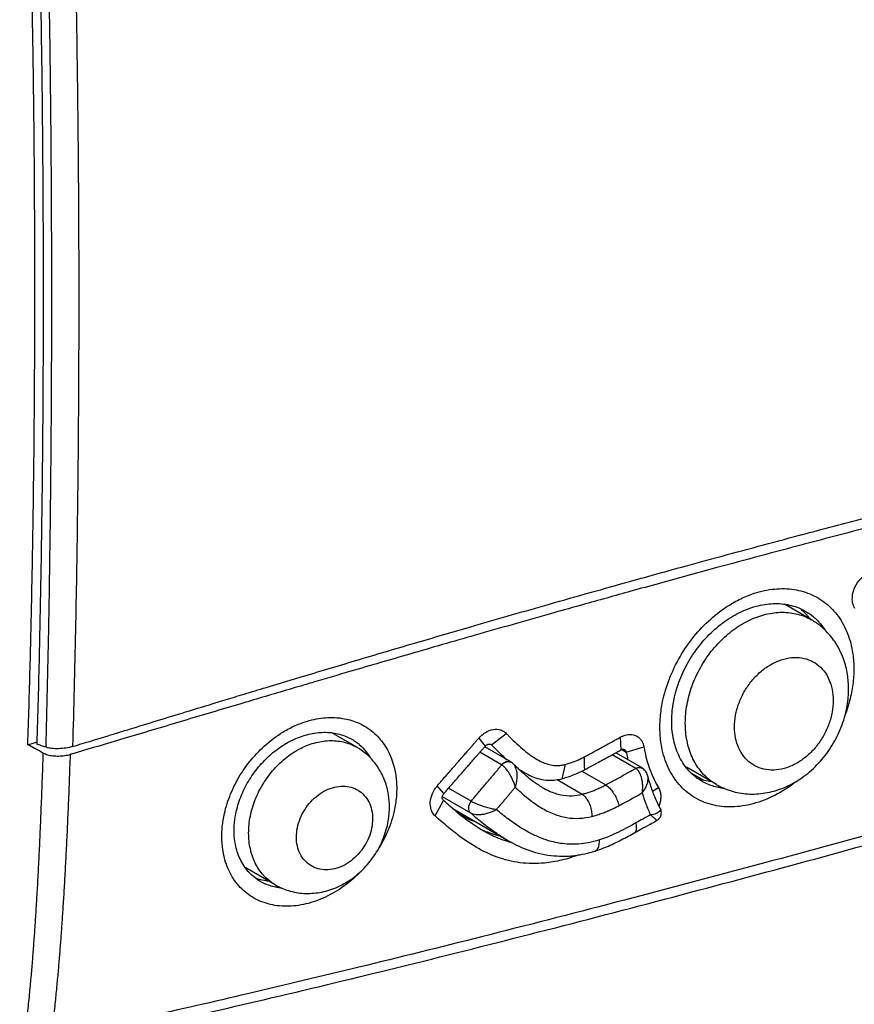
# Model space of a CAD drawing. Extents: x -101 to 982, y -548 to -21.
# Drawn here: x -22 to 25, y -196 to -141 of the extents above; entities that cross this region are included whole.
import ezdxf

# ---------------------------------------------------------------- set-up
doc = ezdxf.new("R2010")
doc.units = 0
doc.header["$LTSCALE"] = 2.574606
doc.header["$MEASUREMENT"] = 0
doc.layers.get('0').update_dxf_attribs({"linetype": 'CONTINUOUS'})

msp = doc.modelspace()

# ---------------------------------------------------------------- linework, layer by layer
for p, q in [((22.27493, -174.63665), (20.75202, -173.75705)), ((-3.31767, -181.80261), (-4.72468, -180.98995)), ((4.27566, -181.677), (5.10136, -181.02823)), ((3.54549, -181.29859), (3.91899, -181.73742)), ((4.23829, -181.65408), (4.27566, -181.677)), ((11.50699, -181.24588), (11.546, -181.95535)), ((4.83263, -182.79146), (3.61416, -182.08769)), ((5.35212, -182.63481), (3.88883, -181.78965)), ((12.38276, -182.99323), (11.05697, -182.22749)), ((12.73875, -182.97126), (11.25803, -182.11602)), ((11.60755, -181.92981), (11.85101, -182.07721)), ((11.85101, -182.07721), (12.8418, -181.78395)), ((5.39039, -182.65862), (5.39051, -182.6587)), ((5.49945, -182.74807), (5.49933, -182.74795)), ((8.40887, -182.77239), (8.21603, -183.57579)), ((5.79783, -183.03626), (6.02891, -183.17813)), ((9.34966, -183.14652), (10.69336, -183.92262)), ((16.92327, -183.90216), (15.24041, -182.93017)), ((7.95814, -183.62821), (9.37263, -184.44519)), ((13.06891, -183.42835), (13.06886, -183.42813)), ((1.58933, -184.40629), (1.20897, -183.97873)), ((3.1254, -184.84481), (1.84913, -184.10766)), ((7.12291, -184.06608), (7.12469, -184.06711)), ((13.6715, -184.08776), (13.33458, -184.28564)), ((1.09731, -185.67092), (1.56056, -184.80024)), ((3.10064, -185.51848), (1.50027, -184.59414)), ((2.08215, -185.25965), (5.13122, -187.02073)), ((2.32838, -185.46356), (2.93244, -185.81245)), ((13.76258, -185.23555), (13.76266, -185.23569)), ((13.55768, -185.93234), (13.55756, -185.9324)), ((10.09094, -187.64704), (10.09298, -187.6464)), ((-7.90309, -189.5475), (-9.59774, -188.56871)), ((-9.5485, -188.59715), (-9.5485, -188.63586))]:
    msp.add_line(p, q)
for points, start_tangent, end_tangent in [([(-22.28702, -113.51554), (-22.18812, -114.58925), (-22.09469, -115.65472), (-22.00786, -116.70937), (-21.92782, -117.75821), (-21.85429, -118.80607), (-21.78691, -119.85168), (-21.72519, -120.88918), (-21.6677, -121.93159), (-21.61239, -123.01332), (-21.5587, -124.14894), (-21.50757, -125.31919), (-21.45873, -126.52955), (-21.41043, -127.829), (-21.36141, -129.27008), (-21.31113, -130.89917), (-21.26056, -132.7211), (-21.21087, -134.72681), (-21.16279, -136.92005), (-21.11606, -139.36022), (-21.07088, -142.11657), (-21.03088, -145.11166), (-21.0001, -148.16545), (-20.98518, -150.20107)], (0.09357672, -0.99561207), (0.00624555, -0.9999805)), ([(-19.29587, -181.75952), (-19.13215, -175.25367), (-19.02554, -168.94101), (-18.96849, -163.35387), (-18.94655, -158.37971), (-18.94859, -153.93089), (-18.968, -149.91056), (-19.00093, -146.2332), (-19.04288, -142.94442), (-19.09113, -139.95011), (-19.14601, -137.09647), (-19.21151, -134.21324), (-19.29602, -131.09326), (-19.41033, -127.6452), (-19.54807, -124.30633), (-19.70031, -121.32676), (-19.86589, -118.68027), (-20.05106, -116.24967), (-20.26458, -113.84224)], (0.03064626, 0.99953029), (-0.09315622, 0.9956515)), ([(-21.83122, -181.66327), (-21.76177, -179.51705), (-21.701, -177.36108), (-21.64773, -175.20102), (-21.60115, -173.04346), (-21.56004, -170.86514), (-21.52286, -168.5661), (-21.48938, -166.02982), (-21.46089, -163.14427), (-21.44083, -159.91893), (-21.43257, -156.44464), (-21.43811, -152.82067), (-21.45875, -149.15306), (-21.49389, -145.58229), (-21.54, -142.26892), (-21.59194, -139.31029), (-21.64674, -136.67607), (-21.70408, -134.29709), (-21.76393, -132.12433), (-21.82607, -130.13456), (-21.89016, -128.31293), (-21.95589, -126.64423), (-22.02286, -125.11373), (-22.09081, -123.70708), (-22.15958, -122.41139), (-22.22894, -121.21606), (-22.2698, -120.55751)], (0.0347008, 0.99939775), (-0.06343561, 0.99798593)), ([(-20.51397, -148.11436), (-20.53095, -146.20704), (-20.56883, -142.91074), (-20.61252, -139.91129), (-20.6623, -137.05562), (-20.7149, -134.48457)], (-0.00794898, 0.99996841), (-0.02204927, 0.99975689)), ([(-20.53355, -166.98871), (-20.50324, -163.37313), (-20.48281, -158.3841), (-20.4842, -153.9228), (-20.5014, -149.89291), (-20.51397, -148.11436)], (0.01021589, 0.99994782), (-0.00794898, 0.99996841)), ([(-20.98518, -150.20107), (-20.98372, -150.43865)], (0.00624554, -0.9999805), (0.00599316, -0.99998204)), ([(-20.98372, -150.43865), (-20.97935, -151.22327), (-20.97273, -152.73665)], (0.00599317, -0.99998204), (0.00358083, -0.99999359)), ([(-20.97273, -152.73665), (-20.96836, -154.31855), (-20.96713, -157.42805), (-20.96882, -158.43586)], (0.00358083, -0.99999359), (-0.002189, -0.9999976)), ([(-20.96882, -158.43586), (-20.97553, -160.49474)], (-0.002189, -0.9999976), (-0.00433827, -0.99999059)), ([(-20.97553, -160.49474), (-20.9766, -160.73376)], (-0.00433827, -0.99999059), (-0.00459327, -0.99998945)), ([(-20.9766, -160.73376), (-20.99316, -163.46499), (-21.01905, -166.30213), (-21.0523, -169.01629), (-21.09214, -171.62847), (-21.13795, -174.16191), (-21.19041, -176.64871), (-21.25125, -179.12518), (-21.32315, -181.62774)], (-0.00459327, -0.99998945), (-0.03113873, -0.99951507)), ([(-20.568, -169.93146), (-20.55587, -168.97762), (-20.53402, -167.03521)], (0.01320315, 0.99991283), (0.01026304, 0.99994733)), ([(-20.53402, -167.03521), (-20.53355, -166.98871)], (0.01026306, 0.99994733), (0.01021587, 0.99994782)), ([(30.83714, -168.06121), (26.65819, -169.13126), (21.86552, -170.38526)], (-0.96932693, -0.24577492), (-0.96669179, -0.25594331)), ([(22.66469, -169.59889), (26.121, -168.69808)], (0.96706457, 0.25453115), (0.96827271, 0.2498959)), ([(-20.80567, -181.80618), (-20.65406, -175.30231), (-20.568, -169.93146)], (0.02854161, 0.99959261), (0.01320315, 0.99991283)), ([(16.37012, -171.28543), (16.94962, -171.12768), (21.60904, -169.87758)], (0.96478515, 0.26303918), (0.96668452, 0.25597077)), ([(21.60904, -169.87758), (21.85536, -169.8124)], (0.96668452, 0.25597077), (0.96677358, 0.25563421)), ([(21.85536, -169.8124), (22.66469, -169.59889)], (0.96677358, 0.25563421), (0.96706457, 0.25453115)), ([(21.75195, -170.41534), (16.95458, -171.70143), (15.32471, -172.14524)], (-0.9666557, -0.25607958), (-0.9646142, -0.2636654)), ([(21.86552, -170.38526), (21.75195, -170.41534)], (-0.96669179, -0.25594331), (-0.96665571, -0.25607957)), ([(2.90611, -175.08113), (3.38323, -174.94264), (7.52726, -173.75148), (12.11248, -172.45932), (15.16542, -171.61494)], (0.96028934, 0.27900607), (0.96435287, 0.26461961)), ([(15.16542, -171.61494), (15.32283, -171.57177)], (0.96435287, 0.2646196), (0.96440903, 0.26441488)), ([(15.32283, -171.57177), (16.37012, -171.28543)], (0.96440903, 0.26441489), (0.96478515, 0.26303918)), ([(15.32471, -172.14524), (12.10629, -173.03136), (9.39352, -173.78782)], (-0.9646142, -0.2636654), (-0.96286546, -0.26998167)), ([(24.70972, -173.99089), (24.63922, -173.84515), (24.57283, -173.50642), (24.66561, -172.94369), (24.96363, -172.42673), (25.24325, -172.16205), (25.3977, -172.06278)], (-0.51806103, 0.85534365), (0.8746695, 0.48471979)), ([(18.02232, -173.59055), (18.77777, -173.24294), (19.91655, -172.93755), (21.02996, -172.89905), (22.05883, -173.12928), (22.96696, -173.61969), (23.70802, -174.34599), (24.25298, -175.2804), (24.57422, -176.37783), (24.65689, -177.17685), (24.6579, -177.59077)], (0.88008578, 0.47481472), (-0.02977552, -0.99955661)), ([(9.26315, -173.82438), (7.50478, -174.31937), (3.34075, -175.50457), (-0.32853, -176.56285), (-3.64644, -177.52981), (-5.74611, -178.14612)], (-0.962829, -0.27011167), (-0.95932483, -0.28230459)), ([(9.39352, -173.78782), (9.26315, -173.82438)], (-0.96286546, -0.26998168), (-0.962829, -0.27011166)), ([(13.74888, -180.51498), (13.77297, -180.09441), (13.8997, -179.23962), (14.28081, -177.95487), (14.87751, -176.7146), (15.66079, -175.57973), (16.60191, -174.59296), (17.65293, -173.80479), (18.02232, -173.59055)], (0.02619995, 0.99965672), (0.88008578, 0.47481472)), ([(14.41164, -180.18691), (14.43272, -179.83007), (14.54151, -179.10516), (14.86654, -178.01634), (15.374, -176.96588), (16.03909, -176.00512), (16.83739, -175.16999), (17.7283, -174.50301), (18.68138, -174.02747), (19.64604, -173.76877), (20.58916, -173.73571), (21.46076, -173.92989), (22.01577, -174.19973)], (0.02799059, 0.99960819), (0.85209124, -0.52339327)), ([(15.1743, -180.45269), (15.27108, -179.4047), (15.5572, -178.35082), (16.0202, -177.33697), (16.63888, -176.40863), (17.38627, -175.60528), (18.23179, -174.96023), (19.13862, -174.5029), (20.0635, -174.25501), (20.96916, -174.22646), (21.81303, -174.41862)], (0.00006507, 1), (0.93630066, -0.35119947)), ([(22.08855, -174.4526), (21.96938, -174.31489), (21.7109, -174.06273)], (-0.633154, 0.77402585), (-0.75435825, 0.65646298)), ([(21.81303, -174.41862), (21.90634, -174.45535)], (0.93630067, -0.35119946), (0.92443511, -0.38133939)), ([(21.90634, -174.45535), (22.27317, -174.63577)], (0.9244351, -0.3813394), (0.8663612, -0.49941792)), ([(22.01577, -174.19973), (22.23034, -174.34419), (22.28103, -174.38231)], (0.85209124, -0.52339327), (0.79298852, -0.60923657)), ([(22.20098, -174.598), (22.08855, -174.4526)], (-0.58998851, 0.80741164), (-0.63315401, 0.77402584)), ([(22.28103, -174.38231), (22.51963, -174.58543)], (0.79298853, -0.60923657), (0.72838658, -0.68516639)), ([(22.7763, -174.98057), (22.55525, -174.81479), (22.27327, -174.63577)], (-0.77848116, 0.62766797), (-0.86621197, 0.49967672)), ([(22.51963, -174.58543), (22.85876, -174.95824), (23.03183, -175.20237)], (0.72838658, -0.6851664), (0.54218735, -0.84025763)), ([(24.36438, -178.5253), (24.30279, -177.71997), (24.07799, -176.83465), (23.69994, -176.04048), (23.18495, -175.36026), (22.7763, -174.98057)], (-0.00008296, 1), (-0.77848116, 0.62766797)), ([(-8.16588, -178.36486), (-6.69554, -177.9217), (-3.57023, -176.98651), (-0.26764, -176.00907), (2.90611, -175.08113)], (0.957286, 0.28914274), (0.96028934, 0.27900607)), ([(17.9441, -180.66243), (18.00473, -180.00758), (18.18454, -179.34746), (18.47567, -178.71232), (18.86474, -178.13066), (19.33472, -177.62718), (19.86633, -177.22277), (20.43636, -176.93585), (21.0176, -176.78005), (21.58659, -176.76161), (22.11657, -176.88141), (22.58456, -177.13348), (22.97151, -177.50716), (23.26076, -177.9867), (23.43931, -178.55072), (23.49951, -179.17328)], (0.00014572, 0.99999999), (0.00014081, -0.99999999)), ([(55.4228, -177.76884), (50.95217, -179.25785), (45.86648, -180.84416), (40.17764, -182.55102), (33.86644, -184.37902), (26.8129, -186.35616), (19.14287, -188.4429), (11.25842, -190.5303), (3.69569, -192.47199), (-3.19184, -194.17997), (-9.46293, -195.67742), (-15.19136, -196.98901), (-20.4896, -198.11742)], (-0.94145605, -0.33713573), (-0.98134331, -0.19226365)), ([(24.6579, -177.59077), (24.6292, -178.0407), (24.48027, -178.95366), (24.17485, -179.96999)], (-0.02977552, -0.99955661), (-0.35015033, -0.93669352)), ([(-6.15951, -178.26783), (-6.78408, -178.45194), (-9.45596, -179.24222)], (-0.95925115, -0.28255482), (-0.95874501, -0.28426748)), ([(-8.42017, -178.44169), (-8.16588, -178.36486)], (0.9572292, 0.2893307), (0.957286, 0.28914273)), ([(-5.74611, -178.14612), (-6.15951, -178.26783)], (-0.95932482, -0.28230459), (-0.95925115, -0.28255482)), ([(-20.76644, -198.7031), (-14.76708, -197.43259), (-8.07075, -195.8923), (-0.95448, -194.17746), (6.44315, -192.31973), (13.99504, -190.35702), (21.57764, -188.32875), (29.06261, -186.26999), (36.30861, -184.20991), (43.17462, -182.17959), (49.5264, -180.21657), (55.01749, -178.38749)], (0.9819496, 0.18914276), (0.94016728, 0.3407132)), ([(-10.85103, -179.17879), (-9.80636, -178.86146), (-8.57568, -178.48871)], (0.95671888, 0.29101372), (0.95719494, 0.28944404)), ([(-8.57568, -178.48871), (-8.42017, -178.44169)], (0.95719494, 0.28944404), (0.95722921, 0.28933069)), ([(16.92015, -183.90025), (17.30875, -184.09746), (18.20918, -184.37201), (19.17535, -184.43251), (20.16911, -184.26826), (21.15069, -183.87632), (22.06466, -183.27313), (22.86547, -182.49058), (23.52021, -181.56506), (24.00098, -180.53856), (24.28632, -179.45661), (24.36438, -178.52531)], (0.86547377, -0.50095425), (0.00007148, 1)), ([(-9.45596, -179.24222), (-9.90523, -179.37548), (-13.05918, -180.31385), (-16.23569, -181.26228), (-19.18645, -182.13262)], (-0.95874501, -0.28426748), (-0.96020794, -0.27928608)), ([(-16.82517, -181.00755), (-16.11552, -180.79002), (-12.95003, -179.81912), (-11.16736, -179.27505)], (0.95616774, 0.29281949), (0.95665012, 0.29123968)), ([(-11.16736, -179.27505), (-11.10436, -179.25588)], (0.95665012, 0.29123968), (0.95666392, 0.29119435)), ([(-11.10436, -179.25588), (-10.85103, -179.17879)], (0.95666392, 0.29119434), (0.95671888, 0.29101373)), ([(23.49951, -179.17328), (23.43933, -179.82838), (23.2608, -180.4892), (22.97157, -181.1254), (22.58465, -181.70833), (22.11669, -182.21305), (21.58671, -182.61837), (21.0177, -182.90575), (20.43644, -183.06159), (19.86639, -183.07954), (19.33478, -182.95878), (18.8648, -182.70555), (18.47572, -182.33066), (18.18457, -181.85002), (18.00474, -181.28523), (17.9441, -180.66243)], (-0.00014392, -0.99999999), (-0.00014254, 0.99999999)), ([(-7.02567, -180.70607), (-6.34557, -180.41611), (-5.32153, -180.16848), (-4.32108, -180.15203), (-4.21392, -180.16471)], (0.89356546, 0.44893292), (0.9913552, -0.13120546)), ([(-4.21392, -180.16471), (-3.39705, -180.36801), (-2.58193, -180.80889), (-1.91736, -181.45312), (-1.42967, -182.27578), (-1.14348, -183.23702), (-1.07106, -183.93408), (-1.07108, -184.29437)], (0.9913552, -0.13120546), (-0.03329903, -0.99944543)), ([(13.75228, -180.95596), (13.74888, -180.51498)], (-0.04223829, 0.99910757), (0.02619995, 0.99965672)), ([(16.18119, -183.76094), (16.02357, -183.66924), (15.32065, -183.06615), (14.80231, -182.25572), (14.49464, -181.2802), (14.41385, -180.5612), (14.41164, -180.18691)], (-0.87916005, 0.47652661), (0.02799059, 0.99960819)), ([(16.40649, -183.52805), (16.02019, -183.11794), (15.55719, -182.35072), (15.27108, -181.44917), (15.1743, -180.45269)], (-0.74611679, 0.66581509), (-0.000063, 1)), ([(-17.93665, -181.34718), (-17.17373, -181.11423)], (0.95656528, 0.29151822), (0.95626732, 0.29249412)), ([(-17.17373, -181.11423), (-16.82517, -181.00755)], (0.95626732, 0.29249412), (0.95616774, 0.29281949)), ([(-10.90838, -186.64458), (-10.88432, -186.2797), (-10.76508, -185.53983), (-10.41411, -184.43182), (-9.86985, -183.36636), (-9.15884, -182.39481), (-8.30715, -181.5536), (-7.35855, -180.8862), (-7.02567, -180.70607)], (0.03356187, 0.99943664), (0.89356546, 0.44893292)), ([(-10.21564, -186.33479), (-10.19505, -186.03226), (-10.09485, -185.41922), (-9.80188, -184.50226), (-9.34911, -183.62194), (-8.75898, -182.82064), (-8.05343, -182.1282), (-7.26895, -181.58006), (-6.43248, -181.1951), (-5.58801, -180.99347), (-4.76391, -180.9819), (-4.00341, -181.16101), (-3.52249, -181.3969)], (0.03558551, 0.99936664), (0.85207721, -0.52341612)), ([(3.54549, -181.29859), (3.66379, -181.17345), (3.92883, -180.96961), (4.36209, -180.80375), (4.7742, -180.82606), (5.00497, -180.94252), (5.10136, -181.02823)], (0.64926267, 0.76056425), (0.68433347, -0.72916919)), ([(5.10136, -181.02823), (5.2308, -181.16217), (5.49486, -181.42582), (5.90536, -181.80625), (6.30311, -182.13368), (6.66665, -182.38971), (7.00085, -182.58138), (7.34364, -182.72673), (7.69741, -182.81366), (8.05232, -182.82927), (8.28808, -182.79937), (8.40887, -182.77239)], (0.69109544, -0.72276351), (0.96908917, 0.24671074)), ([(11.50699, -181.24588), (11.65266, -181.17439), (11.9487, -181.09501), (12.36386, -181.14487), (12.53793, -181.2445), (12.67936, -181.38853), (12.80686, -181.63888), (12.8418, -181.78395)], (0.870962, 0.49135037), (0.16065202, -0.98701111)), ([(21.51901, -183.66215), (21.38514, -183.76783), (20.21448, -184.51258), (18.99402, -184.98563), (17.78722, -185.16256), (16.65496, -185.03439), (15.65031, -184.60643), (14.82383, -183.9006), (14.21291, -182.94952), (13.84891, -181.80249), (13.75228, -180.95596)], (-0.77828897, -0.62790626), (-0.04223829, 0.99910757)), ([(-21.83122, -181.66327), (-21.35227, -181.52671)], (0.96196535, 0.2731715), (0.96138627, 0.27520253)), ([(-21.45185, -181.86718), (-21.83122, -181.66327)], (-0.88082821, 0.47343603), (-0.88083032, 0.47343209)), ([(-21.35227, -181.52671), (-21.31937, -181.51729)], (0.96138627, 0.27520254), (0.96134821, 0.27533546)), ([(-20.80554, -181.80622), (-21.06427, -181.71701), (-21.32315, -181.62774)], (-0.94537285, 0.32599105), (-0.94537747, 0.32597768)), ([(-19.29587, -181.75952), (-18.23377, -181.43765)], (0.95736447, 0.28888281), (0.95671082, 0.29104022)), ([(-18.23377, -181.43765), (-17.93665, -181.34718)], (0.95671082, 0.29104022), (0.95656528, 0.29151822)), ([(-9.40081, -186.6307), (-9.30567, -185.68616), (-9.02529, -184.74181), (-8.57339, -183.84363), (-7.97297, -183.03746), (-7.25409, -182.36342), (-6.45276, -181.85528), (-5.60943, -181.53865), (-4.76639, -181.42938), (-3.96587, -181.53297), (-3.71561, -181.6143)], (0.00008882, 1), (0.93532323, -0.35379436)), ([(-3.71561, -181.6143), (-3.63133, -181.64777)], (0.93532324, -0.35379435), (0.92319906, -0.38432213)), ([(-3.63133, -181.64777), (-3.31815, -181.80235)], (0.92319905, -0.38432214), (0.86622636, -0.49965178)), ([(-3.52249, -181.3969), (-3.33291, -181.52439), (-3.23964, -181.59601)], (0.85207721, -0.52341612), (0.77996956, -0.62581746)), ([(-3.23964, -181.59601), (-3.17873, -181.64633)], (0.77996955, -0.62581747), (0.76187173, -0.64772792)), ([(-3.17873, -181.64633), (-2.78629, -182.0543), (-2.56123, -182.38402)], (0.76187174, -0.64772792), (0.50783371, -0.86145512)), ([(1.20897, -183.97873), (1.28944, -183.88587), (1.44999, -183.70111), (1.6899, -183.42577), (1.91917, -183.16307), (2.13311, -182.91811), (2.33207, -182.69037), (2.5176, -182.47797), (2.6908, -182.27964), (2.85159, -182.09546), (2.99862, -181.92692), (3.13019, -181.776), (3.24604, -181.64302), (3.35011, -181.52345), (3.44837, -181.41044), (3.51318, -181.33581), (3.54549, -181.29859)], (0.65447171, 0.75608649), (0.6553268, 0.75534548)), ([(3.94624, -181.7092), (4.00783, -181.66279), (4.10724, -181.62568), (4.20119, -181.63112), (4.24128, -181.64921)], (0.73026592, 0.68316301), (0.85285395, -0.52214953)), ([(4.24128, -181.64921), (4.25371, -181.65758), (4.27566, -181.677)], (0.85285396, -0.52214953), (0.686778, -0.72686724)), ([(4.27566, -181.677), (4.40942, -181.8155), (4.68379, -182.08963), (5.11554, -182.49001), (5.14518, -182.51595)], (0.69086578, -0.72298304), (0.75390381, -0.65698481)), ([(9.47988, -182.34963), (9.70218, -182.23184), (10.15473, -181.9896), (10.83189, -181.62092), (11.28219, -181.3716), (11.50699, -181.24588)], (0.88429034, 0.46693746), (0.8721043, 0.48932003)), ([(-21.94843, -197.8106), (-21.82297, -196.63964), (-21.718, -195.58757), (-21.63034, -194.63424), (-21.55561, -193.74835), (-21.48956, -192.89486), (-21.42824, -192.03394), (-21.36807, -191.11909), (-21.30668, -190.10711), (-21.24476, -188.99313), (-21.18482, -187.81097), (-21.12685, -186.55489), (-21.07022, -185.20307), (-21.0147, -183.73536), (-20.96026, -182.1314)], (0.10977158, 0.99395684), (0.03207471, 0.99948547)), ([(-20.96026, -182.1314), (-21.39574, -181.89734), (-21.45185, -181.86718)], (-0.88082682, 0.47343861), (-0.88082821, 0.47343603)), ([(-20.96026, -182.1314), (-20.71955, -182.22562), (-20.41974, -182.28316), (-20.08785, -182.2987), (-19.74676, -182.27107), (-19.42889, -182.20303)], (0.88082682, -0.47343861), (0.96044058, 0.278485)), ([(-19.29587, -181.75952), (-19.68621, -181.84794), (-20.10217, -181.88781), (-20.49209, -181.87317), (-20.80554, -181.80622)], (-0.95736629, -0.28887675), (-0.94537286, 0.32599104)), ([(-20.4896, -198.11742), (-20.36527, -197.00526), (-20.25951, -195.99878), (-20.16978, -195.08165), (-20.09256, -194.22959), (-20.02424, -193.41482), (-19.96138, -192.6059), (-19.90072, -191.76563), (-19.83957, -190.85431), (-19.77726, -189.85125), (-19.71545, -188.77081), (-19.65562, -187.63229), (-19.59742, -186.42432), (-19.54031, -185.12785), (-19.48413, -183.72635), (-19.42889, -182.20303)], (0.11403843, 0.99347634), (0.03443066, 0.99940709)), ([(-19.18645, -182.13262), (-19.42889, -182.20303)], (-0.96020794, -0.27928608), (-0.96044049, -0.2784853)), ([(-1.47663, -185.1602), (-1.53036, -184.47588), (-1.73548, -183.69487), (-2.08377, -182.99207), (-2.5601, -182.39011), (-3.14454, -181.90936), (-3.31789, -181.80254)], (-0.0001336, 0.99999999), (-0.86609365, 0.49988177)), ([(1.58933, -184.40629), (1.66865, -184.31492), (1.82753, -184.1324), (2.06581, -183.85935), (2.29403, -183.59825), (2.50724, -183.35446), (2.70566, -183.12762), (2.89079, -182.91595), (3.0637, -182.71819), (3.22429, -182.53442), (3.37123, -182.36618), (3.50278, -182.21544), (3.61869, -182.08252), (3.72291, -181.9629), (3.82143, -181.84969), (3.88651, -181.77482), (3.91899, -181.73742)], (0.65519241, 0.75546205), (0.65563177, 0.75508078)), ([(3.91899, -181.73742), (3.94624, -181.7092)], (0.65748377, 0.7534687), (0.73026592, 0.683163)), ([(9.49324, -183.07195), (9.72221, -182.95076), (10.1795, -182.70622), (10.86373, -182.33403), (11.25806, -182.11609)], (0.88450074, 0.4665388), (0.87403566, 0.48586178)), ([(11.25806, -182.11609), (11.31874, -182.08233), (11.546, -181.95535)], (0.87403566, 0.48586177), (0.8722909, 0.48898731)), ([(11.546, -181.95535), (11.57927, -181.9393), (11.64685, -181.92144), (11.74134, -181.93258), (11.76711, -181.94563)], (0.87440325, 0.48519992), (0.85003056, -0.52673338)), ([(11.76711, -181.94563), (11.81333, -181.98745), (11.84276, -182.04418), (11.85101, -182.07721)], (0.85003056, -0.52673337), (0.17224789, -0.98505363)), ([(11.85101, -182.07721), (11.9114, -182.38847), (11.93803, -182.50983)], (0.17380645, -0.98477983), (0.22125523, -0.97521594)), ([(12.8418, -181.78395), (12.89732, -182.06741), (13.03534, -182.61379), (13.31288, -183.38368), (13.34879, -183.46507)], (0.17548628, -0.98448188), (0.41007834, -0.9120503)), ([(3.1254, -184.84481), (3.27811, -184.66209), (3.43014, -184.48054), (3.58105, -184.30058), (3.7305, -184.12256), (3.87824, -183.94673), (4.02408, -183.77325), (4.16783, -183.60234), (4.30929, -183.43421), (4.44815, -183.2692), (4.58396, -183.1078), (4.71617, -182.95066), (4.84407, -182.79859)], (0.6408286, 0.76768399), (0.64353606, 0.76541579)), ([(4.83263, -182.79146), (4.97219, -182.6662), (5.13131, -182.60142), (5.28601, -182.60687), (5.352, -182.635)], (0.63251131, 0.77455112), (0.8661341, -0.49981168)), ([(4.84407, -182.79859), (4.83263, -182.79146)], (-0.8326311, 0.553828), (-0.86593544, 0.50015578)), ([(4.84407, -182.79859), (4.9879, -182.67609), (5.15063, -182.61359)], (0.65312349, 0.75725141), (0.98539799, 0.17026683)), ([(5.60761, -184.05636), (5.53793, -183.83178), (5.45283, -183.62263), (5.35941, -183.4338), (5.26266, -183.26778), (5.16652, -183.12615), (5.07454, -183.00977), (4.98965, -182.91824), (4.91344, -182.84937), (4.84407, -182.79859)], (-0.24322657, 0.9699695), (-0.84084433, 0.54127702)), ([(5.15063, -182.61359), (5.30776, -182.62049), (5.35463, -182.63852)], (0.98539799, 0.17026684), (0.90059005, -0.43466949)), ([(5.39039, -182.65862), (5.38966, -182.65813), (5.35234, -182.635)], (-0.83260385, 0.55386896), (-0.86573524, 0.50050223)), ([(5.35463, -182.63852), (5.39029, -182.65878)], (0.90059005, -0.43466949), (0.83417827, -0.55149489)), ([(5.49943, -182.74809), (5.39662, -182.66281), (5.39051, -182.6587)], (-0.7088761, 0.70533303), (-0.83277104, 0.55361755)), ([(7.12292, -184.06614), (6.61847, -183.73182), (6.02732, -183.24696), (5.49934, -182.74797)], (-0.86580541, 0.50038084), (-0.70910496, 0.70510294)), ([(5.60744, -184.05575), (5.67955, -183.77713), (5.71, -183.52314), (5.70768, -183.30069), (5.67975, -183.11198), (5.63269, -182.95875), (5.57291, -182.84071), (5.50664, -182.7554), (5.49945, -182.74807)], (0.31380354, 0.94948793), (-0.70887043, 0.70533873)), ([(8.40887, -182.77239), (8.52753, -182.74027), (8.76476, -182.66519), (9.11897, -182.5259), (9.35302, -182.41563), (9.47988, -182.34963)], (0.96891204, 0.24740546), (0.8806979, 0.47367838)), ([(9.47988, -182.34963), (9.48356, -182.59081), (9.48693, -182.83215), (9.49324, -183.07195)], (0.01604221, -0.99987132), (0.01320914, -0.99991276)), ([(5.75613, -182.9986), (5.94489, -183.12534), (6.02897, -183.17802)], (0.81860334, -0.57435927), (0.85282514, -0.5221966)), ([(6.02897, -183.17802), (6.32979, -183.34619), (6.74716, -183.52301), (7.21085, -183.63634), (7.70952, -183.65732), (8.04694, -183.61391), (8.21603, -183.57579)], (0.85282514, -0.5221966), (0.96865666, 0.24840346)), ([(8.21603, -183.57579), (8.35987, -183.53671), (8.64548, -183.44597), (9.07184, -183.27774), (9.35351, -183.14464), (9.49324, -183.07195)], (0.9686917, 0.24826675), (0.88125571, 0.4726398)), ([(10.69329, -183.92258), (11.25791, -183.61725), (11.82106, -183.30747), (12.38276, -182.99323)], (0.8813315, 0.47249845), (0.87096184, 0.49135066)), ([(12.37996, -182.99162), (12.50957, -182.94034), (12.63713, -182.93565), (12.73874, -182.97127)], (0.86492493, 0.50190125), (0.86678594, -0.4986804)), ([(12.75109, -184.37433), (12.77689, -184.11631), (12.77259, -183.87888), (12.7456, -183.66761), (12.70179, -183.48466), (12.64585, -183.33098), (12.58253, -183.20731), (12.51579, -183.11202), (12.44913, -183.04245), (12.38267, -182.99328)], (0.16662052, 0.9860211), (-0.85535429, 0.51804347)), ([(12.38277, -182.99324), (12.51447, -182.94328)], (0.87243413, 0.48873172), (0.97974198, 0.20026395)), ([(12.51447, -182.94328), (12.64408, -182.93979), (12.75452, -182.98065)], (0.97974198, 0.20026394), (0.85161941, -0.52416065)), ([(13.0689, -183.42836), (12.98846, -183.22519), (12.84386, -183.04653), (12.7545, -182.98069)], (-0.24504148, 0.9695126), (-0.85249785, 0.52273073)), ([(15.50699, -183.26115), (15.68671, -183.36313)], (0.86971953, -0.49354628), (0.86973143, -0.49352531)), ([(12.75109, -184.37433), (12.89775, -184.15962), (12.99753, -183.96073), (13.05731, -183.78245), (13.0833, -183.62661), (13.08102, -183.49412), (13.06892, -183.42835)], (0.61416131, 0.78918052), (-0.24417154, 0.96973206)), ([(13.76259, -185.23554), (13.49604, -184.68814), (13.23289, -183.99619), (13.06886, -183.42812)], (-0.47469353, 0.88015116), (-0.24461373, 0.96962061)), ([(13.34879, -183.46507), (13.54303, -183.85972), (13.6715, -184.08776)], (0.41007834, -0.9120503), (0.50886471, -0.86084651)), ([(15.68671, -183.36313), (15.94866, -183.51177)], (0.86973143, -0.49352531), (0.86974884, -0.49349463)), ([(15.83034, -183.53582), (15.96646, -183.58305)], (0.93704719, -0.34920275), (0.95195083, -0.3062509)), ([(15.94866, -183.51177), (16.17905, -183.64249)], (0.86974884, -0.49349463), (0.86976422, -0.49346753)), ([(15.96646, -183.58305), (16.46903, -183.70185)], (0.95195083, -0.3062509), (0.98801501, -0.15435783)), ([(16.87765, -184.0361), (16.18119, -183.76094)], (-0.96689651, 0.25516883), (-0.87916005, 0.47652661)), ([(16.92024, -183.90027), (16.63887, -183.71641), (16.40649, -183.52805)], (-0.86547655, 0.50094943), (-0.74611679, 0.66581509)), ([(16.46903, -183.70185), (16.60766, -183.72065)], (0.98801501, -0.15435783), (0.99342628, -0.11447366)), ([(-6.71185, -186.86076), (-6.65826, -186.3378), (-6.49968, -185.81424), (-6.24394, -185.31707), (-5.90407, -184.87164), (-5.49714, -184.50014), (-5.04359, -184.22115), (-4.56636, -184.04877), (-4.0894, -183.99161), (-3.63665, -184.05256), (-3.23088, -184.22855), (-2.89227, -184.51076), (-2.63765, -184.88517), (-2.47984, -185.33265), (-2.4265, -185.83004)], (0.00019194, 0.99999998), (0.00018666, -0.99999998)), ([(-1.07108, -184.29437), (-1.09785, -184.68538), (-1.2334, -185.47663), (-1.63443, -186.65398), (-2.2043, -187.69495)], (-0.03329903, -0.99944543), (-0.5493616, -0.83558473)), ([(1.09731, -185.67092), (1.00557, -185.57233), (0.87448, -185.3272), (0.82297, -184.87755), (0.94458, -184.40285), (1.10767, -184.11058), (1.20897, -183.97873)], (-0.74636955, 0.66553173), (0.64658305, 0.7628436)), ([(1.56056, -184.80024), (1.53908, -184.77693), (1.50861, -184.71909), (1.49741, -184.61363), (1.52694, -184.50347), (1.56556, -184.43636), (1.58933, -184.40629)], (-0.74339998, 0.66884711), (0.6571695, 0.75374283)), ([(4.54353, -185.31974), (4.68216, -185.1547), (4.81943, -184.99143), (4.95528, -184.82996), (5.08959, -184.67043), (5.22219, -184.51298), (5.35294, -184.35778), (5.48151, -184.2052), (5.60784, -184.05609)], (0.6429791, 0.76588373), (0.64434804, 0.76473238)), ([(5.60784, -184.05609), (6.3255, -184.68406), (7.04789, -185.19452), (7.77496, -185.56), (8.50045, -185.76294), (9.21343, -185.80344), (9.91745, -185.69448)], (0.72672583, -0.68692762), (0.96905093, 0.2468609)), ([(7.12466, -184.06715), (7.53203, -184.27445), (8.17796, -184.48103), (8.7831, -184.53053), (9.37263, -184.44519)], (0.86584593, -0.50031073), (0.96968387, 0.24436282)), ([(9.37263, -184.44519), (9.59582, -184.38335), (9.81771, -184.3114), (10.03865, -184.22927), (10.25829, -184.13709), (10.47656, -184.03489), (10.69336, -183.92262)], (0.96935753, 0.24565418), (0.87880132, 0.47718785)), ([(9.37263, -184.44519), (9.54111, -184.59211), (9.69305, -184.81465), (9.81359, -185.09104), (9.89091, -185.3942), (9.91745, -185.69448)], (0.85565988, -0.51753857), (-0.00052206, -0.99999986)), ([(10.69329, -183.92258), (10.87227, -184.0659), (11.0536, -184.2767), (11.21964, -184.53448), (11.35421, -184.81413), (11.44424, -185.08844)], (0.85492395, -0.51875334), (0.23825286, -0.97120316)), ([(11.45033, -185.08514), (11.88229, -184.85217), (12.31588, -184.61524), (12.75109, -184.37433)], (0.88144546, 0.47228583), (0.87357512, 0.48668933)), ([(12.75109, -184.37433), (12.95692, -184.98978), (13.21772, -185.61017)], (0.28337165, -0.95901017), (0.4239954, -0.90566434)), ([(13.6715, -184.08776), (13.72277, -184.19489), (13.78392, -184.44185), (13.78877, -184.65138), (13.75854, -184.86961), (13.73418, -184.96606)], (0.49457991, -0.86913216), (-0.27711757, -0.96083602)), ([(17.20025, -184.10411), (16.87765, -184.0361)], (-0.98744183, 0.15798304), (-0.96689651, 0.25516883)), ([(17.37601, -184.12765), (17.20025, -184.10411)], (-0.99419135, 0.10762696), (-0.98744183, 0.15798304)), ([(3.96956, -186.60063), (3.77038, -186.4888), (2.67999, -185.74782), (1.93897, -185.13715), (1.56056, -184.80024)], (-0.87906771, 0.47669694), (-0.74050959, 0.67204579)), ([(3.10064, -185.51848), (3.01103, -185.38601), (2.98422, -185.21012), (3.02453, -185.01938), (3.1254, -184.84481)], (-0.75100763, 0.66029353), (0.62809261, 0.77813859)), ([(4.54353, -185.31974), (4.27885, -185.26658), (3.99884, -185.19344), (3.72856, -185.10809), (3.48513, -185.01758), (3.28297, -184.92888), (3.12539, -184.84482)], (-0.98792199, 0.15495209), (-0.85584531, 0.51723187)), ([(13.73418, -184.96606), (13.69429, -185.08537), (13.69013, -185.09615)], (-0.27711758, -0.96083602), (-0.36339099, -0.93163672)), ([(-7.90435, -189.54677), (-7.15151, -189.87283), (-6.2923, -190.0244), (-5.39513, -189.97111), (-4.49604, -189.70725), (-3.64436, -189.23985), (-2.88905, -188.5935), (-2.26838, -187.80232), (-1.8133, -186.90778), (-1.54624, -185.95629), (-1.47663, -185.1603)], (0.86569869, -0.50056546), (0.00013026, 0.99999999)), ([(2.9324, -185.8124), (2.84736, -185.75993), (2.59158, -185.55383)], (-0.86612453, 0.49982827), (-0.71653562, 0.6975505)), ([(4.54353, -185.31974), (4.3127, -185.43461), (4.06854, -185.52262), (3.82689, -185.57998), (3.60102, -185.6062), (3.40096, -185.60288), (3.23338, -185.57272), (3.10063, -185.51849)], (-0.86923162, -0.49440509), (-0.86684927, 0.4985703)), ([(4.08323, -186.32125), (3.84118, -186.135), (3.10064, -185.51848)], (-0.79923073, 0.60102433), (-0.7532427, 0.65774268)), ([(10.3373, -187.02249), (9.71834, -187.17875), (9.16471, -187.25216), (8.64503, -187.26109), (8.13669, -187.21206), (7.61863, -187.10261), (7.07206, -186.92256), (6.48689, -186.6584), (5.86557, -186.30174), (5.21695, -185.85387), (4.54353, -185.31974)], (-0.95487172, -0.29701851), (-0.76667608, 0.6420341)), ([(9.91745, -185.69448), (10.17644, -185.62223), (10.43398, -185.53823), (10.69044, -185.44241), (10.94541, -185.33494), (11.1988, -185.21583), (11.45033, -185.08514)], (0.96891353, 0.24739962), (0.87861563, 0.47752967)), ([(13.76187, -185.23608), (13.77995, -185.31746), (13.72432, -185.42029), (13.6047, -185.50195), (13.45341, -185.56139), (13.28861, -185.60033)], (0.45496742, -0.89050808), (-0.98592052, -0.16721459)), ([(13.55772, -185.93237), (13.62347, -185.88957), (13.74682, -185.75443), (13.81762, -185.57006), (13.81213, -185.36682), (13.76274, -185.23592)], (0.87630712, 0.48175287), (-0.47383937, 0.88061129)), ([(-2.4265, -185.83004), (-2.47982, -186.35323), (-2.63761, -186.87728), (-2.89221, -187.37513), (-3.23079, -187.82129), (-3.63655, -188.19345), (-4.08929, -188.47288), (-4.56623, -188.64541), (-5.04348, -188.70239), (-5.49704, -188.64095), (-5.90399, -188.46426), (-6.24388, -188.18128), (-6.49964, -187.80618), (-6.65824, -187.35826), (-6.71185, -186.86076)], (-0.00019002, -0.99999998), (-0.00018853, 0.99999998)), ([(1.48427, -186.01542), (1.09731, -185.67092)], (-0.75406998, 0.65679408), (-0.74046878, 0.67209075)), ([(8.71405, -188.0192), (8.21368, -188.15754), (7.25083, -188.32147), (5.86918, -188.30062), (4.59263, -187.98803), (3.40004, -187.4265), (2.25054, -186.64657), (1.48427, -186.01542)], (-0.95486081, -0.2970536), (-0.75406998, 0.65679408)), ([(2.93321, -185.8129), (3.33039, -185.98337)], (0.86629883, -0.4995261), (0.95845321, -0.28524978)), ([(12.39501, -186.0608), (11.816, -186.37602), (11.28212, -186.64304), (10.78857, -186.85912), (10.3373, -187.02249)], (-0.87096377, -0.49134724), (-0.95214828, -0.30563648)), ([(12.32451, -186.60862), (12.67387, -186.41999), (13.19749, -186.13171), (13.55768, -185.93234)], (0.88229361, 0.47069947), (0.87527788, 0.48362034)), ([(12.32747, -186.60665), (12.33925, -186.59962), (12.41386, -186.48834), (12.43305, -186.30219), (12.39473, -186.05959)], (0.88315172, 0.46908746), (-0.24455987, 0.96963419)), ([(13.21772, -185.61017), (12.79751, -185.84203), (12.39501, -186.0608)], (-0.8751399, -0.48386997), (-0.88258459, -0.47015363)), ([(13.21484, -185.61176), (13.24137, -185.632), (13.26766, -185.6526)], (0.7991639, -0.60111319), (0.78318346, -0.6217907)), ([(13.28861, -185.60033), (13.25322, -185.60595), (13.21793, -185.61067)], (-0.98553092, -0.16949576), (-0.99274287, -0.12025637)), ([(13.26766, -185.6526), (13.34803, -185.71895), (13.42246, -185.78369), (13.48762, -185.84289), (13.53704, -185.89279), (13.55983, -185.92602), (13.55605, -185.92842)], (0.78095401, -0.62458854), (-0.92382403, -0.38281741)), ([(-2.9769, -188.67963), (-3.06402, -188.77172), (-4.02334, -189.60811), (-5.08072, -190.23541), (-6.18351, -190.62406), (-7.27449, -190.75472), (-8.29941, -190.62122), (-9.20915, -190.22893), (-9.95515, -189.59875), (-10.50274, -188.76157), (-10.82515, -187.76089), (-10.90769, -187.02626), (-10.90838, -186.64458)], (-0.68101484, -0.73226961), (0.03356187, 0.99943664)), ([(-8.67357, -189.39003), (-8.80827, -189.31197), (-9.42769, -188.7882), (-9.88179, -188.09235), (-10.14827, -187.26111), (-10.21569, -186.65138), (-10.21564, -186.33479)], (-0.87907256, 0.47668799), (0.03558551, 0.99936664)), ([(-8.42997, -189.15036), (-8.57338, -189.00174), (-9.02529, -188.33084), (-9.30567, -187.52743), (-9.40081, -186.6307)], (-0.72050286, 0.69345196), (-0.00008619, 1)), ([(3.63195, -186.40106), (4.27831, -186.65758)], (0.90796878, -0.41903782), (0.94906426, -0.31508258)), ([(4.85901, -187.00481), (3.96956, -186.60063)], (-0.93938436, 0.34286589), (-0.87906771, 0.47669693)), ([(4.14221, -186.36535), (4.08323, -186.32125)], (-0.80262432, 0.59648487), (-0.79923073, 0.60102432)), ([(5.12844, -187.01913), (4.56102, -186.66287), (4.14221, -186.36535)], (-0.86596044, 0.5001125), (-0.80262431, 0.59648488)), ([(4.27831, -186.65758), (4.72407, -186.7856)], (0.94906426, -0.31508258), (0.97183571, -0.2356594)), ([(10.093, -187.64644), (10.73729, -187.40725), (11.57153, -187.01598), (12.32762, -186.60691)], (0.95247538, 0.30461558), (0.87092915, 0.49140861)), ([(5.10922, -187.08978), (4.87421, -187.01034), (4.85901, -187.00481)], (-0.95397992, 0.2998705), (-0.93938436, 0.34286589)), ([(5.32222, -187.1522), (5.10922, -187.08978)], (-0.96497344, 0.26234759), (-0.95397992, 0.2998705)), ([(5.13138, -187.0208), (6.25099, -187.55491), (7.60128, -187.892), (8.94009, -187.89588), (10.09094, -187.64703)], (0.86616055, -0.49976585), (0.95493002, 0.29683101)), ([(5.40638, -187.17438), (5.32222, -187.1522)], (-0.9689465, 0.24727047), (-0.96497344, 0.2623476)), ([(10.09271, -187.64552), (10.14859, -187.6202), (10.26023, -187.49244), (10.32618, -187.28624), (10.33996, -187.02181)], (0.95470178, 0.2975643), (-0.04618231, 0.99893303)), ([(8.71405, -188.0192), (8.69613, -187.91484)], (-0.16952912, 0.98552518), (-0.16894061, 0.98562623)), ([(9.17129, -187.85996), (8.97545, -187.93158), (8.71405, -188.0192)], (-0.93534152, -0.353746), (-0.95322331, -0.30226697)), ([(-9.02173, -189.16232), (-8.83413, -189.22227)], (0.94184635, -0.33604384), (0.9621271, -0.27260126)), ([(-8.83413, -189.22227), (-8.4268, -189.30829)], (0.9621271, -0.27260126), (0.98994599, -0.14144585)), ([(-8.03896, -189.64122), (-8.0525, -189.63759), (-8.67357, -189.39003)], (-0.96644232, 0.25688372), (-0.87907255, 0.47668799)), ([(-7.90406, -189.54692), (-7.97296, -189.50573), (-8.42997, -189.15036)], (-0.86593039, 0.50016453), (-0.72050286, 0.69345196)), ([(-8.4268, -189.30829), (-8.2917, -189.32472)], (0.989946, -0.14144584), (0.99497226, -0.10015091)), ([(-7.74346, -189.70426), (-8.03896, -189.64122)], (-0.98697006, 0.16090398), (-0.96644232, 0.25688372)), ([(-7.53894, -189.73092), (-7.74346, -189.70426)], (-0.99519266, 0.09793658), (-0.98697006, 0.16090398))]:
    msp.add_spline(points, degree=3, dxfattribs=dict(start_tangent=start_tangent, end_tangent=end_tangent))

doc.saveas('drawing.dxf')
